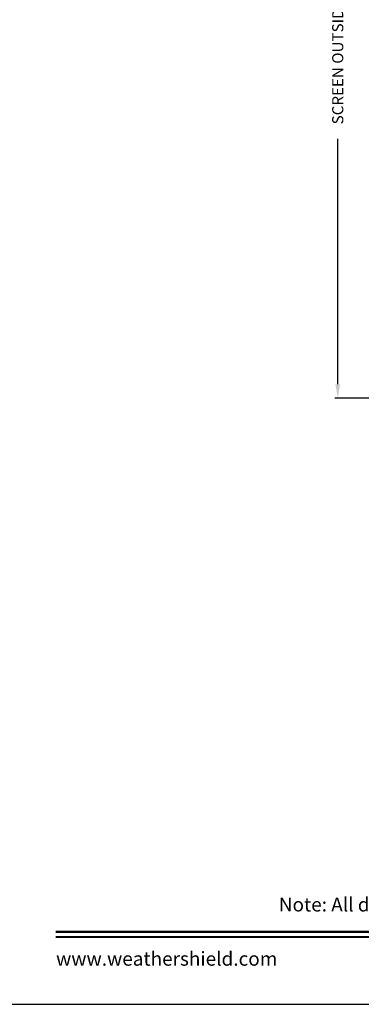
# Model space of a CAD drawing. Extents: x 248 to 401, y -863 to -797.
# Drawn here: x 300 to 311, y -863 to -831 of the extents above; entities that cross this region are included whole.
import ezdxf
from ezdxf.enums import TextEntityAlignment as Align

# ---------------------------------------------------------------- set-up
doc = ezdxf.new("R2010")
doc.units = 0
doc.header["$LTSCALE"] = 2
doc.header["$MEASUREMENT"] = 0
doc.header["$PDMODE"] = 3
doc.layers.get('0').update_dxf_attribs({"linetype": 'CONTINUOUS'})
doc.layers.get('DEFPOINTS').update_dxf_attribs({"color": 3, "linetype": 'CONTINUOUS'})
doc.styles.add('Arial', font='arial.ttf')
doc.styles.get("Standard").update_dxf_attribs({"font": 'arial.ttf'})
doc.dimstyles.new('STANDARD 1.5', dxfattribs={"dimtxt": 0.36, "dimasz": 0.45, "dimexe": 0.09375, "dimexo": 0.27, "dimgap": 0.135, "dimtad": 0, "dimdec": 4, "dimzin": 0, "dimdsep": 46, "dimlunit": 4, "dimtxsty": 'Standard', "dimcen": 0, "dimadec": 5, "dimazin": 0, "dimtfac": 1, "dimtdec": 4, "dimtofl": 0, "dimtmove": 0, "dimatfit": 3, "dimfxl": 1, "dimtolj": 1, "dimtzin": 0, "dimarcsym": 0})

# ---------------------------------------------------------------- blocks, each defined once
blk = doc.blocks.new('*D145')
at = {"color": 0, "lineweight": -2, "transparency": 16777216}
for p, q in [((314.518, -817.979), (310.401, -817.979)), ((310.495, -818.429), (310.495, -826.369)), ((310.495, -843.233), (310.495, -835.294)), ((314.518, -843.683), (310.401, -843.683))]:
    blk.add_line(p, q, dxfattribs=at)
at = {"color": 0, "transparency": 16777216}
for points in [[(310.42, -818.429), (310.57, -818.429), (310.495, -817.979)], [(310.42, -843.233), (310.57, -843.233), (310.495, -843.683)]]:
    blk.add_solid(points, dxfattribs=at)
at = {"layer": 'DEFPOINTS', "color": 0, "transparency": 16777216}
for p in [(310.495, -817.979), (314.788, -817.979), (314.788, -843.683)]:
    blk.add_point(p, dxfattribs=at)
at = {"color": 0, "transparency": 16777216, "insert": (310.495, -830.831), "char_height": 0.36, "attachment_point": 5, "rotation": 90}
blk.add_mtext('\\A1;SCREEN OUTSIDE OPENING WIDTH', dxfattribs=at)

msp = doc.modelspace()

# ---------------------------------------------------------------- linework, layer by layer
msp.add_lwpolyline([(299.18849, -797.29959), (299.18849, -863.29961), (350.1885, -863.29961), (350.1885, -797.29959)], close=True)
at = {"const_width": 0.06818}
for points in [[(301.37031, -860.95573), (348.00668, -860.95573)], [(301.37031, -861.11779), (348.00668, -861.11779)]]:
    msp.add_lwpolyline(points, dxfattribs=at)

# ---------------------------------------------------------------- texts
at = {"style": 'Arial'}
msp.add_text('Note: All dimensions are approximate.  Weather Shield reserves the right to change specifications without notice.', height=0.45000011, dxfattribs=at).set_placement((324.6885, -860.29496), align=Align.CENTER)
msp.add_text('www.weathershield.com', height=0.4500001, dxfattribs=at).set_placement((301.38509, -862.19021), align=Align.BOTTOM_LEFT)

# ---------------------------------------------------------------- dimensions: what is measured, and where the dimension line sits
dim = msp.add_linear_dim(base=(310.49471, -817.97938), p1=(314.78834, -843.68315), p2=(314.78819, -817.97938), angle=90, text='SCREEN OUTSIDE OPENING WIDTH', dimstyle='STANDARD 1.5', override={"dimpost": '\\X'})
dim.commit()
dim.dimension.update_dxf_attribs({"geometry": '*D145', "text_midpoint": (310.49471, -830.83127)})

doc.saveas('drawing.dxf')
